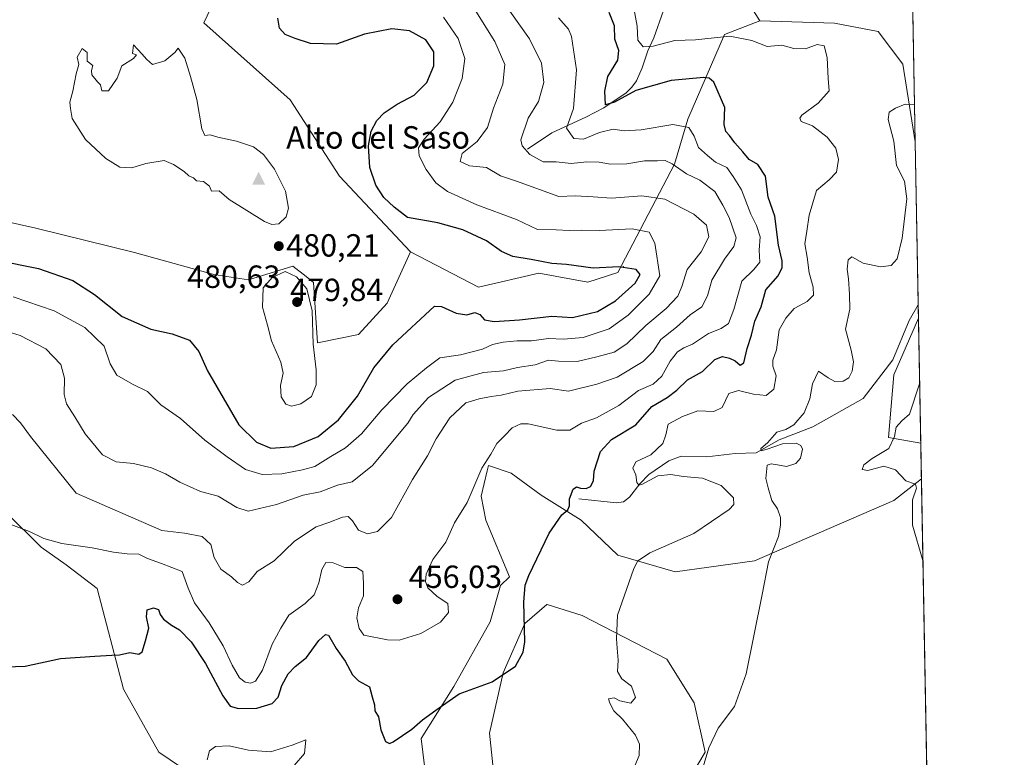
# Model space of a CAD drawing. Units: metres. Extents: x 625293 to 628794, y 4685601 to 4687977.
# Drawn here: x 628460 to 628768, y 4686987 to 4687217 of the extents above; entities that cross this region are included whole.
import ezdxf

# ---------------------------------------------------------------- set-up
doc = ezdxf.new("R2010")
doc.units = ezdxf.units.M
doc.header["$MEASUREMENT"] = 0
for name, color, linetype, lineweight in [('Arbolado forestal CxS', 92, 'Continuous', 0), ('Centroide de Edificación ligera', 7, 'Continuous', 0), ('Cima', 7, 'Continuous', 0), ('Comarca CxS', 21, 'Continuous', 0), ('Comunidad Autónoma CxS', 142, 'Continuous', 0), ('Corriente natural lineal', 142, 'Continuous', 13), ('Cota de cima', 7, 'Continuous', 0), ('Cultivos herbáceos CxS', 92, 'Continuous', 0), ('Curva de nivel maestra', 30, 'Continuous', 30), ('Curva de nivel normal', 30, 'Continuous', 0), ('Matorral CxS', 135, 'Continuous', 0), ('Municipio CxS', 4, 'Continuous', 0), ('Nombre de cima', 7, 'Continuous', 0), ('Provincia CxS', 1, 'Continuous', 0), ('Punto de cota en terreno', 7, 'Continuous', 0), ('Rótulo de punto de cota en terreno', 7, 'Continuous', 0)]:
    doc.layers.add(name, color=color, linetype=linetype, lineweight=lineweight)
doc.styles.add('Style-Arial', font='txt')

# ---------------------------------------------------------------- blocks, each defined once
blk = doc.blocks.new('*U7')
at = {"layer": 'Cultivos herbáceos CxS', "color": 92, "linetype": 'Continuous', "lineweight": 0}
for points in [[(628523.8762999997, 4687229.064099999, 479.5123000000021), (628517.8246999999, 4687216.2171, 479.7225000000035), (628544.8474000003, 4687192.204100001, 478.0613000000012), (628560.2149, 4687168.2861, 478.309500000003), (628582.4018999999, 4687144.7181, 476.8956000000035), (628575.1539000003, 4687128.668099999, 477.0043000000006), (628566.1895000003, 4687118.803300001, 477.5035999999964), (628553.3837000001, 4687116.240300001, 479.8978999999963), (628552.1297000004, 4687135.106100001, 479.5329999999958), (628549.8037, 4687136.933900001, 479.6040000000066), (628545.7000000002, 4687140.158299999, 479.6668000000063), (628531.7799000005, 4687135.8913, 479.324099999998), (628520.9411000004, 4687137.5953, 479.0151999999944), (628496.1821, 4687144.429500001, 479.0801000000066), (628465.3234999999, 4687152.090700001, 478.6768000000012), (628455.1035000002, 4687154.387700001, 478.6061999999947)], [(628456.0925000003, 4687063.288899999, 455.5817999999999), (628467.0253, 4687052.4199, 454.5019999999931), (628474.7801000001, 4687046.888900001, 453.7822000000015), (628484.4833000004, 4687039.4979, 452.7238999999972), (628492.7046999997, 4687008.033700001, 448.9489000000031), (628503.8035000004, 4686988.387900001, 446.3120999999956), (628514.4433000004, 4686981.1469, 445.3614999999991)], [(628668.2768999999, 4686977.826099999, 441.4223000000056), (628674.5551000005, 4686988.3871, 440.6812000000064), (628671.1403000001, 4687003.7621, 441.4516000000004), (628662.6023000004, 4687017.429099999, 442.7681000000011), (628636.1365, 4687031.097100001, 447.0804999999964), (628625.1183000002, 4687034.488299999, 449.040399999998), (628625.0695000002, 4687034.5033, 449.0485000000045), (628625.0537, 4687034.508300001, 449.0510999999969), (628618.2078, 4687028.5341, 450.1750999999931), (628611.3772999998, 4687013.158299999, 450.4550000000018), (628607.1084000003, 4686994.3663, 448.3224000000046), (628610.9079, 4686958.6765, 443.8660999999993)], [(628587.4713000003, 4686978.990300001, 447.6869000000006), (628585.7642999999, 4686992.658500001, 449.780899999998), (628596.0094999997, 4687008.887499999, 451.0035999999964), (628607.3505999995, 4687029.088099999, 451.6633000000002), (628610.5237999996, 4687040.4933, 451.4159999999974), (628613.3737000005, 4687043.204299999, 451.1993999999977), (628605.9709000001, 4687060.8113, 453.9109999999928), (628604.5231999997, 4687068.397299999, 454.8092999999935), (628606.4269000003, 4687076.2741, 455.2317000000039), (628606.8391000006, 4687077.9791, 455.3935000000056), (628613.9391000001, 4687075.515100001, 453.7030999999988), (628623.3301999997, 4687068.6821, 451.7785000000004), (628635.8309000004, 4687060.8869, 449.4327000000048), (628647.2357000001, 4687049.888900001, 446.5457000000025), (628665.1646999996, 4687044.763900001, 443.9377999999998), (628689.9234999996, 4687048.1809, 441.1934999999939), (628733.5324999997, 4687067.025699999, 435.7799999999989), (628742.1299000002, 4687073.738, 434.6659999999974), (628746.0834999997, 4686858.549100001, 432.4793999999966)]]:
    blk.add_polyline3d(points, dxfattribs=at)
blk.add_3dface([(628741.2074999996, 4687123.9442, 436.3711999999941), (628741.9249, 4687084.898200001, 434.7431999999972), (628731.8009000003, 4687086.672300001, 436.1827999999951), (628733.4650999998, 4687106.265500001, 436.982799999998)], dxfattribs=at)
blk = doc.blocks.new('5CIMA')
at = {"layer": 'Matorral CxS', "color": 51, "linetype": 'Continuous', "lineweight": 0}
blk.add_solid([(-0.2046930268283468, -0.1364620178855643), (-1.818989403545857e-16, 0.2729240357711289), (0.204693026828347, -0.1364620178855646)], dxfattribs=at)
blk = doc.blocks.new('5PATER')
at = {"layer": 'Punto de cota en terreno', "linetype": 'Continuous', "lineweight": 0}
h = blk.add_hatch(color=51, dxfattribs=at)
edge = h.paths.add_edge_path()
edge.add_ellipse((0, 0), major_axis=(-0.1095731443231308, -0.1110710700762829), ratio=0.9994222409660322, start_angle=0, end_angle=360)

msp = doc.modelspace()

# ---------------------------------------------------------------- linework, layer by layer
at = {"layer": 'Arbolado forestal CxS', "color": 92, "linetype": 'Continuous', "lineweight": 0}
for points in [[(628683.1142999995, 4687230.519300001, 436.974000000002), (628691.6523000002, 4687216.8521, 442.4229999999953), (628680.5532999998, 4687212.581300001, 444.1778000000049), (628669.1079000002, 4687186.160499999, 453.4646000000066), (628664.9908999996, 4687172.090500001, 459.2421000000032), (628647.2555000001, 4687138.265699999, 474.860799999995), (628637.8995000003, 4687135.243899999, 475.4836000000069), (628622.5846999995, 4687138.0549, 475.3365999999951), (628603.6947, 4687133.6009, 476.1664000000019), (628582.4018999999, 4687144.7181, 476.8956000000035), (628560.2149, 4687168.2861, 478.309500000003), (628544.8474000003, 4687192.204100001, 478.0613000000012), (628517.8246999999, 4687216.2171, 479.7225000000035), (628523.8762999997, 4687229.064099999, 479.5123000000021)], [(628683.1142999995, 4687230.519300001, 436.974000000002), (628691.6523000002, 4687216.8521, 442.4229999999953)], [(628523.8762999997, 4687229.064099999, 479.5123000000021), (628517.8246999999, 4687216.2171, 479.7225000000035), (628544.8474000003, 4687192.204100001, 478.0613000000012), (628560.2149, 4687168.2861, 478.309500000003), (628582.4018999999, 4687144.7181, 476.8956000000035)], [(628582.4018999999, 4687144.7181, 476.8956000000035), (628603.6947, 4687133.6009, 476.1664000000019), (628622.5846999995, 4687138.0549, 475.3365999999951), (628637.8995000003, 4687135.243899999, 475.4836000000069), (628647.2555000001, 4687138.265699999, 474.860799999995), (628664.9908999996, 4687172.090500001, 459.2421000000032), (628669.1079000002, 4687186.160499999, 453.4646000000066), (628680.5532999998, 4687212.581300001, 444.1778000000049), (628691.6523000002, 4687216.8521, 442.4229999999953)]]:
    msp.add_polyline3d(points, dxfattribs=at)
at = {"layer": 'Centroide de Edificación ligera', "color": 7, "linetype": 'Continuous', "lineweight": 0}
msp.add_point((628649, 4687140, 476.0234999999957), dxfattribs=at)
at = {"layer": 'Comarca CxS', "color": 21, "linetype": 'Continuous', "lineweight": 0, "flags": 128}
msp.add_lwpolyline([(626983.0270223353, 4687945.14908833), (628491.5700009589, 4687972.469983118), (628725.5400009587, 4687976.709983118), (628751.6306000003, 4686556.623900001)], dxfattribs=at)
at = {"layer": 'Comunidad Autónoma CxS', "color": 142, "linetype": 'Continuous', "lineweight": 0, "flags": 128}
msp.add_lwpolyline([(626983.0270223353, 4687945.14908833), (628491.5700009589, 4687972.469983118), (628725.5400009587, 4687976.709983118), (628751.6306000003, 4686556.623900001), (628751.6558999994, 4686555.249500002), (628758.805700959, 4686166.091283133), (628759.2655000007, 4686141.062799999), (628766.3557000004, 4685755.152299999), (628766.3558070611, 4685755.14845675), (628768.0400009584, 4685663.479983141), (628540.9931664224, 4685659.369710817), (628474.0909000008, 4685658.1591), (628062.9711840273, 4685650.717367414), (627571.9355000004, 4685641.829000001), (627529.6478000013, 4685641.063600001), (627036.7219000006, 4685632.141000002)], dxfattribs=at)
at = {"layer": 'Corriente natural lineal', "color": 142, "linetype": 'Continuous', "lineweight": 13}
for points in [[(628619.0301000001, 4687176.790100001, 460.0510999999969), (628626.5701000001, 4687181.8101, 457.1918000000006), (628637.2701000003, 4687186.790100001, 453.4021999999969), (628642.8201000001, 4687189.630100001, 450.9100000000035), (628649.8201000001, 4687194.340100001, 449.2014000000054), (628651.6700999998, 4687196.130100001, 448.4964999999939), (628653.0601000005, 4687198.050100001, 447.8579000000027), (628654.9001000002, 4687202.1801, 447.2780999999959), (628656.6001000004, 4687207.5101, 445.0117000000028), (628658.5000999998, 4687211.4901, 443.5084000000061), (628661.5290999999, 4687220.059599999, 440.1986999999936)], [(628635.0701000001, 4687067.5601, 450.0152999999991), (628646.8601000002, 4687066.220100001, 447.4348000000027), (628649.0601000005, 4687066.600099999, 447.0298000000039), (628650.8901000004, 4687068.0001, 446.5825999999943), (628654.1501000002, 4687072.2401, 445.8061000000016), (628656.9301000005, 4687075.0801, 445.1895999999979), (628663.2001, 4687079.4101, 444.0111000000034), (628667.0500999996, 4687080.870100001, 443.4097000000039), (628675.0900999998, 4687080.690099999, 442.5718999999954), (628683.9600999998, 4687081.710100001, 441.5243000000046), (628690.4539999999, 4687081.9191, 440.627999999997), (628697.6507000001, 4687085.9408, 440.545100000003), (628708.1694, 4687089.968599999, 439.3534000000073), (628723.8974000001, 4687098.852499999, 438.1468000000023), (628733.2106999997, 4687110.917500001, 437.1435000000056), (628738.2907999996, 4687123.1942, 436.8478000000032), (628741.1305000001, 4687128.132900001, 436.5837999999931)]]:
    msp.add_polyline3d(points, dxfattribs=at)
at = {"layer": 'Cultivos herbáceos CxS', "color": 92, "linetype": 'Continuous', "lineweight": 0, "extrusion": (0.0007651367329554432, -0.04164417180808579, 0.9991322122322945), "elevation": -194274.3293023426, "flags": 128}
msp.add_lwpolyline([(714738.0485524789, 4670744.434404555), (714738.0485524789, 4670705.347895849)], dxfattribs=at)
at = {"layer": 'Cultivos herbáceos CxS', "color": 92, "linetype": 'Continuous', "lineweight": 0, "extrusion": (0.0001866132072935748, -0.01015735191723064, 0.9999483953572507), "elevation": -47056.28226423809, "flags": 128}
msp.add_lwpolyline([(628742.0378324578, 4686837.551746036), (628745.9917404582, 4686622.351744466)], dxfattribs=at)
at = {"layer": 'Cultivos herbáceos CxS', "color": 92, "linetype": 'Continuous', "lineweight": 0}
for points in [[(628523.8762999997, 4687229.064099999, 479.5123000000021), (628517.8246999999, 4687216.2171, 479.7225000000035), (628544.8474000003, 4687192.204100001, 478.0613000000012), (628560.2149, 4687168.2861, 478.309500000003), (628582.4018999999, 4687144.7181, 476.8956000000035)], [(628582.4018999999, 4687144.7181, 476.8956000000035), (628575.1539000003, 4687128.668099999, 477.0043000000006), (628566.1895000003, 4687118.803300001, 477.5035999999964), (628553.3837000001, 4687116.240300001, 479.8978999999963), (628552.1297000004, 4687135.106100001, 479.5329999999958), (628549.8037, 4687136.933900001, 479.6040000000066), (628545.7000000002, 4687140.158299999, 479.6668000000063), (628531.7799000005, 4687135.8913, 479.324099999998), (628520.9411000004, 4687137.5953, 479.0151999999944), (628496.1821, 4687144.429500001, 479.0801000000066), (628465.3234999999, 4687152.090700001, 478.6768000000012), (628455.1035000002, 4687154.387700001, 478.6061999999947)], [(628741.2074999996, 4687123.9442, 436.3711999999941), (628733.4650999998, 4687106.265500001, 436.982799999998), (628731.8009000003, 4687086.672300001, 436.1827999999951), (628741.9249, 4687084.898200001, 434.7431999999972)], [(628587.4713000003, 4686978.990300001, 447.6869000000006), (628585.7642999999, 4686992.658500001, 449.780899999998), (628596.0094999997, 4687008.887499999, 451.0035999999964), (628607.3505999995, 4687029.088099999, 451.6633000000002), (628610.5237999996, 4687040.4933, 451.4159999999974), (628613.3737000005, 4687043.204299999, 451.1993999999977), (628605.9709000001, 4687060.8113, 453.9109999999928), (628604.5231999997, 4687068.397299999, 454.8092999999935), (628606.4269000003, 4687076.2741, 455.2317000000039), (628606.8391000006, 4687077.9791, 455.3935000000056), (628613.9391000001, 4687075.515100001, 453.7030999999988), (628623.3301999997, 4687068.6821, 451.7785000000004), (628635.8309000004, 4687060.8869, 449.4327000000048), (628647.2357000001, 4687049.888900001, 446.5457000000025), (628665.1646999996, 4687044.763900001, 443.9377999999998), (628689.9234999996, 4687048.1809, 441.1934999999939), (628733.5324999997, 4687067.025699999, 435.7799999999989), (628742.1299000002, 4687073.738, 434.6659999999974)], [(628456.0925000003, 4687063.288899999, 455.5817999999999), (628467.0253, 4687052.4199, 454.5019999999931), (628474.7801000001, 4687046.888900001, 453.7822000000015), (628484.4833000004, 4687039.4979, 452.7238999999972), (628492.7046999997, 4687008.033700001, 448.9489000000031), (628503.8035000004, 4686988.387900001, 446.3120999999956), (628514.4433000004, 4686981.1469, 445.3614999999991)], [(628668.2768999999, 4686977.826099999, 441.4223000000056), (628674.5551000005, 4686988.3871, 440.6812000000064), (628671.1403000001, 4687003.7621, 441.4516000000004), (628662.6023000004, 4687017.429099999, 442.7681000000011), (628636.1365, 4687031.097100001, 447.0804999999964), (628625.1183000002, 4687034.488299999, 449.040399999998), (628625.0695000002, 4687034.5033, 449.0485000000045), (628625.0537, 4687034.508300001, 449.0510999999969), (628618.2078, 4687028.5341, 450.1750999999931), (628611.3772999998, 4687013.158299999, 450.4550000000018), (628607.1084000003, 4686994.3663, 448.3224000000046), (628610.9079, 4686958.6765, 443.8660999999993)]]:
    msp.add_polyline3d(points, dxfattribs=at)
at = {"layer": 'Curva de nivel maestra', "color": 30, "linetype": 'Continuous', "lineweight": 30, "flags": 128}
for points, elevation in [([(628452.8099999997, 4687014.920100001), (628462.0099999999, 4687015.2601), (628473.0899999999, 4687017.670100001), (628483.7800000003, 4687018.370100001), (628489.0999999996, 4687018.690099999), (628491.5300000003, 4687018.790100001), (628494.7000000002, 4687019.550100001), (628497.4900000002, 4687019.0101), (628498.5999999996, 4687019.7601), (628499.5999999996, 4687023.170100001), (628500.6699999999, 4687027.120100001), (628499.8799999999, 4687030.620100001), (628500.0999999996, 4687032.850099999), (628502.1399999997, 4687033.460100001), (628503.6699999999, 4687033.0001), (628504.1799999997, 4687031.360099999), (628505.25, 4687029.920100001), (628507.7400000002, 4687028.090100001), (628510.25, 4687026.620100001), (628513.8700000001, 4687022.8201), (628518.3600000005, 4687016.050100001), (628523.7599999999, 4687005.960100001), (628526.04, 4687002.7401), (628528.7000000002, 4687002.020099999), (628534.3799999999, 4687002.170100001), (628539.2400000002, 4687003.5701), (628541.0800000001, 4687005.5801), (628542.2000000002, 4687009.190099999), (628544.2300000006, 4687012.840100001), (628546.3600000005, 4687015.1601), (628549.9199999999, 4687017.940099999), (628553.75, 4687023.300100001), (628555.8899999997, 4687025.100099999), (628556.7999999998, 4687024.880100001), (628559.1900000004, 4687020.7401), (628562.04, 4687016.780099999), (628564.2699999996, 4687012.4901), (628566.1900000004, 4687010.6801), (628569.6399999997, 4687008.8201), (628570.4400000004, 4687005.670100001), (628571.1600000003, 4687003.210100001), (628571.3099999997, 4687001.300100001), (628572.4500000002, 4686999.380100001), (628573.2199999997, 4686995.3101), (628574.6200000001, 4686991.7401), (628575.8399999999, 4686991.0801), (628577.04, 4686991.5801), (628582.9000000004, 4686995.5801), (628586.2300000006, 4686998.460100001), (628590.4000000004, 4687001.5001), (628597.6799999997, 4687006.5801), (628607.9299999997, 4687010.340100001), (628615.2800000003, 4687015.300100001), (628617.7000000002, 4687019.670100001), (628618.1900000004, 4687022.840100001), (628617.9000000004, 4687035.200099999), (628618.3300000001, 4687040.5601), (628619.4299999997, 4687043.620100001), (628625.7800000003, 4687056.840100001), (628629.7000000002, 4687062.530099999), (628631.6399999997, 4687064.090100001), (628632.1600000003, 4687065.3201), (628632.1500000004, 4687067.5001), (628633.2599999999, 4687070.5601), (628634.29, 4687071.3201), (628635.5899999999, 4687070.870100001), (628637.2999999998, 4687070.780099999), (628638.6600000003, 4687071.420100001), (628639.5899999999, 4687073.170100001), (628639.8200000003, 4687076.1601), (628641.79, 4687082.2601), (628645.2199999997, 4687086.0601), (628652.8399999999, 4687090.670100001), (628657.9199999999, 4687096.350099999), (628662.6600000003, 4687099.1601), (628665.7000000002, 4687101.4901), (628669.0099999999, 4687104.7401), (628673.6799999997, 4687107.2501), (628677.5599999997, 4687111.020099999), (628679.9500000002, 4687112.0001), (628682.1200000001, 4687111.5101), (628683.9000000004, 4687110.630100001), (628685.5, 4687109.2501), (628686.6600000003, 4687110.040100001), (628687.6500000004, 4687114.440099999), (628689.04, 4687118.6801), (628690.0899999999, 4687123.0601), (628692.0800000001, 4687127.4901), (628693.4600000001, 4687132.7601), (628697.3799999999, 4687137.130100001), (628698.5599999997, 4687139.780099999), (628698.5700000003, 4687141.890100001), (628697.4600000001, 4687146.720100001), (628696.2999999998, 4687155.800100001), (628694.2400000002, 4687161.7601), (628693.4100000003, 4687168.340100001), (628691, 4687171.9301), (628688.2599999999, 4687173.520099999), (628686.3399999999, 4687175.9301), (628683.7699999996, 4687178.700099999), (628682.1200000001, 4687181.050100001), (628680.9600000001, 4687182.220100001), (628680.5300000003, 4687184.460100001), (628680.7000000002, 4687189.790100001), (628677.2400000002, 4687197.690099999), (628675.7800000003, 4687198.9301), (628674.0999999996, 4687199.090100001), (628663.8899999997, 4687198.2501), (628652.8300000001, 4687195.030099999), (628646.2100000001, 4687191.470100001), (628643.3499999996, 4687190.5701), (628643.2100000001, 4687194.870100001), (628644.0800000001, 4687199.450099999), (628647.2300000006, 4687204.600099999), (628647.5999999996, 4687207.530099999), (628646.3099999997, 4687211.110099999), (628646.1799999997, 4687215.270099999), (628644.54, 4687219.4901)], 450), ([(628589.9000000004, 4687127.700099999), (628592.1500000004, 4687127.590100001), (628596.7300000006, 4687125.540100001), (628600.0499999998, 4687124.950099999), (628602.54, 4687125.7301), (628604.1399999997, 4687125.140100001), (628605.5499999998, 4687123.470100001), (628608.5499999998, 4687122.890100001), (628616.5, 4687123.450099999), (628626.5999999996, 4687124.550100001), (628633.0499999998, 4687124.1501), (628640.9299999997, 4687126.0701), (628646.5599999997, 4687129.390100001), (628652.6399999997, 4687134.920100001), (628654.2199999997, 4687137.600099999), (628653, 4687139.110099999), (628647.54, 4687139.960100001), (628639.5, 4687139.610099999), (628631.2199999997, 4687140.720100001), (628626.5800000001, 4687141.040100001), (628620.1299999999, 4687142.2501), (628614.3799999999, 4687143.190099999), (628610.8700000001, 4687144.800100001), (628606.1500000004, 4687148.0701), (628598.79, 4687151.5001), (628591, 4687153.710100001), (628581.5099999999, 4687155.370100001), (628577.3399999999, 4687158.600099999), (628574.1399999997, 4687161.6601), (628571.6600000003, 4687165.460100001), (628569.75, 4687171.040100001), (628569.3200000003, 4687177.780099999), (628570.1100000005, 4687182.3301), (628571.9000000004, 4687185.690099999), (628574.2300000006, 4687188.0601), (628578.2300000006, 4687190.7601), (628583.54, 4687193.620100001), (628587.5, 4687197.530099999), (628589.7800000003, 4687202.8201), (628589.7100000001, 4687207.140100001), (628587.2199999997, 4687210.940099999), (628582.1399999997, 4687213.700099999), (628576.5800000001, 4687214.3201), (628568.0800000001, 4687212.6601), (628559.3300000001, 4687209.5701), (628551.1799999997, 4687209.7501), (628546.4199999999, 4687211.3301), (628543.2800000003, 4687212.520099999), (628541.4800000006, 4687214.5801), (628540.9800000006, 4687217.6501)], 475), ([(628453.1799999997, 4687142.090100001), (628466.1799999997, 4687139.5001), (628476.8600000005, 4687135.770099999), (628483.7000000002, 4687131.360099999), (628492.3600000005, 4687124.4301), (628501.3200000003, 4687120.540100001), (628507.9699999997, 4687119.0801), (628513.3499999996, 4687117.100099999), (628516.2599999999, 4687113.550100001), (628518.9500000002, 4687107.530099999), (628528.8099999997, 4687090.6801), (628534.2999999998, 4687085.200099999), (628538.7800000003, 4687083.340100001), (628545.9800000006, 4687083.8201), (628553.5999999996, 4687086.9801), (628559.9400000004, 4687092.1801), (628565.9000000004, 4687099.600099999), (628571.0199999996, 4687108.4901), (628576.9600000001, 4687115.640100001), (628589.9000000004, 4687127.700099999)], 475)]:
    msp.add_lwpolyline(points, dxfattribs=dict(at, elevation=elevation))
at = {"layer": 'Curva de nivel normal', "color": 30, "linetype": 'Continuous', "lineweight": 0, "flags": 128}
for points, elevation in [([(628458.0599999997, 4687093.8201), (628460.5800000001, 4687091.210100001), (628463.7000000002, 4687086.940099999), (628477.9199999999, 4687069.270099999), (628504.7000000002, 4687057.600099999), (628511.8099999997, 4687056.7501), (628517.3099999997, 4687055.770099999), (628520, 4687053.2401), (628521.1200000001, 4687049.2401), (628523.1600000003, 4687045.5001), (628526.5099999999, 4687043.170100001), (628528.3899999997, 4687041.340100001), (628529.9800000006, 4687040.5001), (628531.9100000003, 4687041.550100001), (628534.5599999997, 4687044.800100001), (628539.8600000005, 4687048.110099999), (628546.2300000006, 4687054.3201), (628553, 4687058.7601), (628556.9299999997, 4687060.100099999), (628561.1500000004, 4687061.8101), (628562.9400000004, 4687062.0001), (628564.3200000003, 4687060.6801), (628566.2100000001, 4687057.7501), (628568.9699999997, 4687056.5601), (628572.0800000001, 4687057.3201), (628576.5199999996, 4687061.6501), (628583.1200000001, 4687073.540100001), (628587.75, 4687080.920100001), (628590.4199999999, 4687086.220100001), (628594.7599999999, 4687092.790100001), (628599.7000000002, 4687097.540100001), (628603.9000000004, 4687098.7601), (628607.6200000001, 4687099.5101), (628610.7800000003, 4687099.860099999), (628615.9500000002, 4687101.140100001), (628626.0599999997, 4687101.9901), (628631.8700000001, 4687101.1601), (628640.7199999997, 4687103.340100001), (628647.0300000003, 4687105.5001), (628655.2000000002, 4687110.380100001), (628658.3399999999, 4687113.540100001), (628660.6399999997, 4687117.340100001), (628665.5599999997, 4687121.1601), (628669.8899999997, 4687124.9801), (628673.5, 4687127.540100001), (628675.3099999997, 4687130.940099999), (628676.6600000003, 4687135.8201), (628680.54, 4687142.390100001), (628683.4800000006, 4687146.360099999), (628684.1799999997, 4687149.040100001), (628682.0700000003, 4687155.4301), (628680.0199999996, 4687159.290100001), (628677.5800000001, 4687163.5101), (628672.8499999996, 4687167.110099999), (628668.7400000002, 4687169.0001), (628664.2800000003, 4687172.200099999), (628662.04, 4687173.2601), (628659.6100000005, 4687173.110099999), (628655.5599999997, 4687173.130100001), (628650.0099999999, 4687172.200099999), (628644.9699999997, 4687172.040100001), (628641.4500000002, 4687172.710100001), (628637.5099999999, 4687172.770099999), (628632.6299999999, 4687172.220100001), (628628.0199999996, 4687172.790100001), (628623.8600000005, 4687172.840100001), (628619.7000000002, 4687175.130100001), (628617.3899999997, 4687177.8101), (628616.9500000002, 4687179.640100001), (628619.2400000002, 4687186.450099999), (628622.4199999999, 4687191.590100001), (628624.1500000004, 4687197.600099999), (628623.4100000003, 4687203.6601), (628619.6200000001, 4687211.2401), (628610.6600000003, 4687223.9001)], 460), ([(628453.5899999999, 4687120.6601), (628460.4800000006, 4687118.520099999), (628468.4500000002, 4687114.340100001), (628473.1399999997, 4687109.4801), (628474.3200000003, 4687105.2501), (628474.1699999999, 4687100.0801), (628474.9299999997, 4687097.200099999), (628477.54, 4687093.130100001), (628480.7100000001, 4687087.840100001), (628486.2000000002, 4687081.290100001), (628490.4000000004, 4687079.110099999), (628495.8899999997, 4687078.5701), (628501.5, 4687077.170100001), (628505.8499999996, 4687075.380100001), (628510.2999999998, 4687072.720100001), (628516.8200000003, 4687069.800100001), (628522.2999999998, 4687068.360099999), (628528.1900000004, 4687064.840100001), (628531.7300000006, 4687063.700099999), (628540.5800000001, 4687065.700099999), (628548.9100000003, 4687068.6601), (628554.2400000002, 4687069.710100001), (628559.5800000001, 4687071.7501), (628564.2400000002, 4687072.8201), (628570.54, 4687077.970100001), (628581.6600000003, 4687091.1601), (628583.2800000003, 4687093.8301), (628588.0199999996, 4687099.1601), (628596.4000000004, 4687104.540100001), (628605.2999999998, 4687106.9901), (628611.4900000002, 4687107.460100001), (628615.9000000004, 4687108.5001), (628621.4500000002, 4687109.4101), (628625.5599999997, 4687110.860099999), (628628.6900000004, 4687110.5701), (628634.5499999998, 4687110.380100001), (628640.7100000001, 4687111.880100001), (628646.0499999998, 4687113.3101), (628650.0800000001, 4687115.960100001), (628656, 4687121.670100001), (628662.3600000005, 4687126.960100001), (628666.0199999996, 4687130.8301), (628667.29, 4687133.850099999), (628668.8799999999, 4687139.190099999), (628673.3200000003, 4687144.690099999), (628675.7199999997, 4687149.390100001), (628674.9100000003, 4687153.0101), (628671.0499999998, 4687156.440099999), (628661.9400000004, 4687161.0801), (628654.7000000002, 4687162.1501), (628645.2199999997, 4687161.4301), (628639.5599999997, 4687161.9101), (628633.9600000001, 4687162.200099999), (628628.8399999999, 4687161.970100001), (628615.54, 4687166.790100001), (628610.5300000003, 4687168.440099999), (628606.1600000003, 4687171.0001), (628600.8799999999, 4687171.5101), (628597.9500000002, 4687172.850099999), (628598.5899999999, 4687175.4101), (628603.2599999999, 4687179.1501), (628606.5099999999, 4687183.4801), (628608.3899999997, 4687189.540100001), (628611.3300000001, 4687197.040100001), (628611.9199999999, 4687203.210100001), (628608.7699999996, 4687210.380100001), (628602.3600000005, 4687220.640100001)], 465), ([(628651.9900000002, 4686982.9001), (628653.8899999997, 4686987.380100001), (628654.0499999998, 4686990.840100001), (628652.7400000002, 4686993.6601), (628648.6799999997, 4686998.640100001), (628645.9900000002, 4687001.270099999), (628644.7300000006, 4687003.720100001), (628644.2800000003, 4687005.0601), (628646.0599999997, 4687005.380100001), (628647.8200000003, 4687004.4301), (628651.2599999999, 4687003.670100001), (628652.7199999997, 4687005.5101), (628651.54, 4687008.950099999), (628648.5300000003, 4687011.3101), (628647.1799999997, 4687013.530099999), (628647.3499999996, 4687017.170100001), (628647.0300000003, 4687020.840100001), (628646.8300000001, 4687023.790100001), (628647.1399999997, 4687031.210100001), (628652.1500000004, 4687045.4301), (628653.4299999997, 4687048.050100001), (628657.2000000002, 4687050.6501), (628671.04, 4687056.640100001), (628682.0700000003, 4687064.1801), (628683.4800000006, 4687065.720100001), (628683.4100000003, 4687067.840100001), (628679.5899999999, 4687071.670100001), (628673.7599999999, 4687073.940099999), (628667.6799999997, 4687074.5001), (628663.8099999997, 4687075.170100001), (628659.7599999999, 4687074.720100001), (628654.7100000001, 4687071.9801), (628653.7999999998, 4687071.7501), (628653.1699999999, 4687072.5801), (628652.8399999999, 4687075.020099999), (628651.9800000006, 4687077.1501), (628652.8399999999, 4687079.090100001), (628657.5599999997, 4687081.3101), (628661.3399999999, 4687084.780099999), (628662.2599999999, 4687087.5101), (628662.9500000002, 4687090.890100001), (628667.4400000004, 4687093.2401), (628672.2000000002, 4687094.9801), (628677.2000000002, 4687094.800100001), (628679.8200000003, 4687096.090100001), (628681.9600000001, 4687100.390100001), (628684.9299999997, 4687101.370100001), (628689.6500000004, 4687100.170100001), (628693.6200000001, 4687099.840100001), (628696, 4687101.7501), (628696.6900000004, 4687105.970100001), (628695.7400000002, 4687108.960100001), (628695.7199999997, 4687110.860099999), (628696.8600000005, 4687114.0801), (628697.7199999997, 4687120.280099999), (628699.7999999998, 4687123.960100001), (628702.4100000003, 4687126.940099999), (628706.4500000002, 4687129.1601), (628708.4000000004, 4687131.1601), (628708.3399999999, 4687133.640100001), (628707.0800000001, 4687138.100099999), (628706.4500000002, 4687142.9801), (628705.6699999999, 4687147.1501), (628706.3600000005, 4687151.1501), (628707.0499999998, 4687156.1501), (628709.3200000003, 4687163.8201), (628713.2800000003, 4687167.1501), (628715.6200000001, 4687169.5801), (628716.25, 4687173.520099999), (628715.4100000003, 4687177.0101), (628712.6500000004, 4687180.5101), (628708.0899999999, 4687184.050100001), (628704.5599999997, 4687185.4101), (628704.0999999996, 4687186.470100001), (628704.7800000003, 4687187.3201), (628709.8200000003, 4687191.100099999), (628713.3099999997, 4687194.940099999), (628712.9400000004, 4687198.8201), (628712.6900000004, 4687205.350099999), (628711.7199999997, 4687209.0001), (628709.5499999998, 4687209.420100001), (628705.9500000002, 4687208.050100001), (628702.2800000003, 4687208.170100001), (628698.4699999997, 4687209.280099999), (628693.8899999997, 4687208.8201), (628689.1399999997, 4687210.700099999), (628682.2800000003, 4687212.0801), (628671.5, 4687210.940099999), (628665.1100000005, 4687210.700099999), (628658.3200000003, 4687208.950099999), (628655.1500000004, 4687208.7401), (628653.54, 4687210.800100001), (628653.3300000001, 4687215.1501), (628652.2699999996, 4687220.7601)], 445), ([(628455.8799999999, 4687060.130100001), (628463.3600000005, 4687057.280099999), (628467.8799999999, 4687055.130100001), (628473.4500000002, 4687053.5601), (628482.9699999997, 4687052.2601), (628489.5800000001, 4687050.850099999), (628493.9100000003, 4687050.3301), (628497.5800000001, 4687050.2301), (628500.2400000002, 4687048.840100001), (628504.6600000003, 4687047.270099999), (628511.0599999997, 4687044.860099999), (628512.9400000004, 4687039.6501), (628514.9000000004, 4687035.020099999), (628519.4800000006, 4687028.7401), (628523.8499999996, 4687021.6501), (628526.6600000003, 4687015.550100001), (628528.9699999997, 4687011.6501), (628530.8200000003, 4687010.220100001), (628532.5199999996, 4687009.950099999), (628534.0199999996, 4687010.540100001), (628536.1600000003, 4687014.020099999), (628539.25, 4687022.090100001), (628541.8799999999, 4687027.170100001), (628544.4299999997, 4687031.170100001), (628549.5, 4687034.840100001), (628552.3399999999, 4687037.5001), (628553.8099999997, 4687041.280099999), (628554.6799999997, 4687045.4101), (628556.0199999996, 4687047.630100001), (628558.2400000002, 4687047.4801), (628561.9000000004, 4687046.120100001), (628565.5800000001, 4687046.050100001), (628567.5700000003, 4687044.770099999), (628567.7300000006, 4687041.190099999), (628567.7699999996, 4687037.170100001), (628566.2300000006, 4687033.450099999), (628565.6900000004, 4687030.300100001), (628566.3899999997, 4687026.970100001), (628567.9000000004, 4687024.9301), (628575.2300000006, 4687023.4301), (628578.9000000004, 4687023.390100001), (628585.7000000002, 4687025.460100001), (628591.8700000001, 4687028.960100001), (628594.3200000003, 4687031.9801), (628594.1399999997, 4687034.8201), (628590.7800000003, 4687036.960100001), (628587.8600000005, 4687039.7401), (628587.1200000001, 4687041.700099999), (628587.29, 4687043.970100001), (628589.4600000001, 4687048.5601), (628593.4699999997, 4687053.960100001), (628596.2300000006, 4687060.0701), (628600.1100000005, 4687066.360099999), (628604.7100000001, 4687077.0701), (628607.5199999996, 4687081.4901), (628609.4600000001, 4687084.8201), (628611.7999999998, 4687087.2301), (628614.2300000006, 4687089.6501), (628616.9699999997, 4687090.920100001), (628619.2300000006, 4687090.9901), (628628.2300000006, 4687088.940099999), (628632.2300000006, 4687088.960100001), (628635.8899999997, 4687091.120100001), (628640.5599999997, 4687092.840100001), (628647.5599999997, 4687096.670100001), (628653.7100000001, 4687101.3301), (628658.3300000001, 4687103.3201), (628660.9800000006, 4687105.8301), (628663.6299999999, 4687110.5701), (628665.8700000001, 4687113.4001), (628667.8899999997, 4687114.6501), (628670.5599999997, 4687115.840100001), (628675.5599999997, 4687119.170100001), (628679.5599999997, 4687120.7501), (628681.79, 4687122.270099999), (628683.4699999997, 4687126.620100001), (628686.04, 4687135.4901), (628689.7199999997, 4687139.1601), (628691.6500000004, 4687141.4901), (628691.4299999997, 4687145.210100001), (628691.7400000002, 4687149.350099999), (628690.6299999999, 4687152.870100001), (628688.7800000003, 4687156.4801), (628685.8499999996, 4687164.0001), (628683.2599999999, 4687168.2301), (628681.2999999998, 4687171.0101), (628677.7599999999, 4687172.720100001), (628675.2800000003, 4687174.8201), (628672.4100000003, 4687177.220100001), (628671.1500000004, 4687180.840100001), (628669.4600000001, 4687183.5001), (628664.4199999999, 4687184.5001), (628654.5599999997, 4687182.840100001), (628649.2199999997, 4687182.5101), (628645.7599999999, 4687183.0001), (628641.5599999997, 4687181.9801), (628636.5599999997, 4687179.8301), (628633.54, 4687180.120100001), (628631.1699999999, 4687183.300100001), (628633.3499999996, 4687189.4901), (628634.2800000003, 4687201.5101), (628632.7199999997, 4687211.970100001), (628631.8399999999, 4687214.190099999), (628628.7400000002, 4687217.8201)], 455), ([(628592.7400000002, 4687217.9901), (628597.3899999997, 4687211.3101), (628599.3799999999, 4687205.120100001), (628598.5599999997, 4687198.780099999), (628595.6799999997, 4687191.420100001), (628591.7400000002, 4687185.3301), (628586.75, 4687179.9101), (628584.9000000004, 4687177.1601), (628585.1600000003, 4687174.690099999), (628587.3200000003, 4687170.4301), (628590.3600000005, 4687166.270099999), (628593.9600000001, 4687163.540100001), (628603.1600000003, 4687159.4101), (628615.5700000003, 4687154.8201), (628622.0999999996, 4687151.690099999), (628627.9900000002, 4687151.5701), (628632.0099999999, 4687151.340100001), (628635.8899999997, 4687151.4001), (628641.4400000004, 4687151.290100001), (628651.6799999997, 4687151.9101), (628656.9900000002, 4687150.790100001), (628658.7699999996, 4687147.4301), (628660.3399999999, 4687137.1601), (628657.0700000003, 4687131.4101), (628650.4600000001, 4687124.860099999), (628644.5, 4687120.6601), (628636.4600000001, 4687117.9301), (628630.2300000006, 4687117.380100001), (628625.5700000003, 4687117.600099999), (628620.2300000006, 4687116.850099999), (628615.7800000003, 4687116.840100001), (628611.4400000004, 4687116.460100001), (628608.1200000001, 4687115.7301), (628604.9000000004, 4687114.3201), (628598.0700000003, 4687112.550100001), (628591.5899999999, 4687111.5701), (628587.4000000004, 4687108.420100001), (628581.4199999999, 4687103.440099999), (628573.5, 4687095.340100001), (628567.1699999999, 4687087.8101), (628562.0899999999, 4687083.4301), (628557.5800000001, 4687080.770099999), (628552.5300000003, 4687077.600099999), (628548.7199999997, 4687076.5701), (628542.2000000002, 4687075.3101), (628536.0800000001, 4687075.120100001), (628530.8600000005, 4687076.7301), (628525.1600000003, 4687080.6801), (628518.1799999997, 4687085.8101), (628510.5800000001, 4687092.6501), (628504.4100000003, 4687096.9101), (628500.2800000003, 4687101.100099999), (628495.5800000001, 4687103.3201), (628490.6399999997, 4687106.130100001), (628488.5499999998, 4687109.6601), (628486.7199999997, 4687115.1601), (628480.6399999997, 4687121.020099999), (628471.1200000001, 4687126.2601), (628458.2199999997, 4687130.6501)], 470), ([(628495.8600000005, 4687209.3301), (628495.5800000001, 4687206.640100001), (628496.7599999999, 4687206.220100001), (628495.8399999999, 4687205.020099999), (628492.25, 4687202.8201), (628490.7100000001, 4687198.950099999), (628488.0599999997, 4687194.940099999), (628485.9500000002, 4687194.9801), (628485.5999999996, 4687196.8201), (628484.5899999999, 4687197.8201), (628482.8499999996, 4687199.9801), (628482.7599999999, 4687201.280099999), (628483.1299999999, 4687202.9301), (628481.3700000001, 4687204.2601), (628481.3600000005, 4687206.9301), (628479.8600000005, 4687208.1501), (628478.25, 4687205.4801), (628478.75, 4687203.1501), (628477.9900000002, 4687200.3301), (628476.9299999997, 4687194.880100001), (628475.9699999997, 4687191.420100001), (628476.2000000002, 4687189.4801), (628476.7400000002, 4687186.300100001), (628480.8600000005, 4687179.7601), (628487.2599999999, 4687173.8301), (628491.5999999996, 4687171.170100001), (628495.3600000005, 4687170.9301), (628499.75, 4687172.3201), (628505.4600000001, 4687173.1801), (628508.4000000004, 4687171.920100001), (628511.7000000002, 4687169.7601), (628513.1799999997, 4687168.420100001), (628514.5700000003, 4687167.8101), (628515.5899999999, 4687166.8301), (628517.79, 4687166.700099999), (628519.5800000001, 4687165.1501), (628520.2400000002, 4687163.6501), (628522.6500000004, 4687163.720100001), (628525.7699999996, 4687161.0101), (628536.8200000003, 4687154.1801), (628539.1399999997, 4687153.1801), (628541.2999999998, 4687153.460100001), (628543.5599999997, 4687155.6601), (628544.3399999999, 4687158.340100001), (628543.3499999996, 4687163.590100001), (628539.9699999997, 4687170.540100001), (628536.4800000006, 4687175.100099999), (628533.3600000005, 4687177.450099999), (628528.0099999999, 4687179.300100001), (628522.1799999997, 4687180.5001), (628519.7999999998, 4687181.2601), (628518.1600000003, 4687180.9801), (628517.2199999997, 4687183.090100001), (628515.6600000003, 4687192.2401), (628513.7000000002, 4687199.470100001), (628511.9100000003, 4687205.1501), (628509.7999999998, 4687208.3201), (628508.7999999998, 4687206.9801), (628505.6799999997, 4687204.370100001), (628501.7800000003, 4687203.1801), (628499.9299999997, 4687204.840100001), (628498.5599999997, 4687206.470100001), (628495.8600000005, 4687209.3301)], 480), ([(628672.1699999999, 4686977.890100001), (628675.6399999997, 4686989.700099999), (628678.6399999997, 4686995.890100001), (628683.6799999997, 4687002.610099999), (628687.3300000001, 4687012.850099999), (628692.3399999999, 4687037.620100001), (628694.3300000001, 4687047.870100001), (628697.4400000004, 4687055.780099999), (628698.04, 4687059.2601), (628698.1299999999, 4687061.7401), (628697.1399999997, 4687064.420100001), (628695.4299999997, 4687067.040100001), (628694.25, 4687070.9801), (628693.4699999997, 4687073.9001), (628693.8799999999, 4687078.020099999), (628695.1399999997, 4687078.4301), (628697.1799999997, 4687078.110099999), (628700, 4687077.600099999), (628702.9299999997, 4687078.530099999), (628704.3600000005, 4687080.2601), (628704.9900000002, 4687083.0001), (628704.4800000006, 4687084.210100001), (628703.0199999996, 4687084.860099999), (628698.7199999997, 4687084.7401), (628693.9199999999, 4687083.0101), (628692.0599999997, 4687082.5601), (628691.9100000003, 4687083.2601), (628693.9900000002, 4687085.050100001), (628696.9400000004, 4687088.360099999), (628699.7400000002, 4687089.200099999), (628702.2199999997, 4687090.640100001), (628705.4900000002, 4687094.420100001), (628707.2599999999, 4687098.7601), (628708.0499999998, 4687103.420100001), (628709.9900000002, 4687107.4101), (628713, 4687105.3101), (628715.0599999997, 4687104.1601), (628717.6399999997, 4687104.2601), (628719.4199999999, 4687105.3101), (628720.5099999999, 4687107.360099999), (628720.9400000004, 4687110.290100001), (628720.2000000002, 4687113.940099999), (628718.4500000002, 4687120.5001), (628719.7699999996, 4687126.7401), (628719.6200000001, 4687131.4301), (628719.3499999996, 4687136.2301), (628718.9100000003, 4687139.3101), (628719.2199999997, 4687142.140100001), (628720.3700000001, 4687143.0801), (628723.9699999997, 4687141.120100001), (628729.3200000003, 4687140.020099999), (628732.6900000004, 4687140.4001), (628734.5800000001, 4687142.5001), (628736.1299999999, 4687148.9801), (628737.6100000005, 4687161.190099999), (628736.8099999997, 4687166.7501), (628734.3799999999, 4687171.6501), (628733.5, 4687179.210100001), (628731.79, 4687186.030099999), (628732.0999999996, 4687188.270099999), (628734.0499999998, 4687189.540100001), (628737.0499999998, 4687190.780099999), (628739.9818000002, 4687190.655300001)], 440), ([(628543.3200000003, 4687138.5701), (628539.2300000006, 4687136.620100001), (628536.3799999999, 4687133.460100001), (628536.1799999997, 4687127.350099999), (628537.7999999998, 4687121.7501), (628539.0199999996, 4687116.8301), (628541.8799999999, 4687110.2301), (628542.6100000005, 4687106.7601), (628541.79, 4687102.890100001), (628542.04, 4687099.370100001), (628543.5300000003, 4687097.140100001), (628545.2800000003, 4687096.5001), (628548.1200000001, 4687097.220100001), (628551.5199999996, 4687099.460100001), (628552.9900000002, 4687103.1601), (628552.9800000006, 4687107.8301), (628551.9900000002, 4687115.850099999), (628551.7400000002, 4687126.2601), (628550.0800000001, 4687133.140100001), (628546.8200000003, 4687136.890100001), (628543.3200000003, 4687138.5701)], 480), ([(628742.5981000002, 4687048.252900001), (628739.3399999999, 4687059.3101), (628739.3200000003, 4687067.2401), (628740.6200000001, 4687070.870100001), (628740.3200000003, 4687072.100099999), (628737.2300000006, 4687073.1801), (628733.9900000002, 4687076.600099999), (628730.4000000004, 4687077.6801), (628725.4199999999, 4687076.370100001), (628723.6299999999, 4687076.7301), (628724.1200000001, 4687078.120100001), (628726.7199999997, 4687080.100099999), (628731.9000000004, 4687083.280099999), (628733.7199999997, 4687086.970100001), (628734.2100000001, 4687089.890100001), (628736.0300000003, 4687091.9101), (628738.4199999999, 4687093.9801), (628741.5849000001, 4687103.4027)], 435), ([(628518.9199999999, 4686986.0001), (628519.5899999999, 4686988.800100001), (628521.5199999996, 4686990.190099999), (628525.7999999998, 4686990.4001), (628531.7599999999, 4686989.030099999), (628538.7000000002, 4686988.5001), (628545.4900000002, 4686990.520099999), (628549.7400000002, 4686992.190099999), (628549.3499999996, 4686987.970100001), (628546.0800000001, 4686984.1801)], 445)]:
    msp.add_lwpolyline(points, dxfattribs=dict(at, elevation=elevation))
at = {"layer": 'Matorral CxS', "color": 135, "linetype": 'Continuous', "lineweight": 0, "extrusion": (-0.003609814477085133, 0.19648017020345, 0.9805011534701347), "elevation": 919098.7547677053, "flags": 128}
msp.add_lwpolyline([(-714734.3583748447, -4583719.301953463), (-714734.3583748447, -4583598.365626886)], dxfattribs=at)
at = {"layer": 'Matorral CxS', "color": 135, "linetype": 'Continuous', "lineweight": 0, "extrusion": (0.0009501492129581041, -0.05171794967466915, 0.9986612793624882), "elevation": -241375.2596694923, "flags": 128}
msp.add_lwpolyline([(714731.2658563036, 4668603.528150729), (714731.2658563036, 4668552.552519613)], dxfattribs=at)
at = {"layer": 'Matorral CxS', "color": 135, "linetype": 'Continuous', "lineweight": 0, "extrusion": (0.0009303068914801546, -0.05067329636983967, 0.9987148499767601), "elevation": -236491.2880708745, "flags": 128}
msp.add_lwpolyline([(714671.3016337993, 4668811.683426321), (714671.3016337993, 4668807.488629536)], dxfattribs=at)
at = {"layer": 'Matorral CxS', "color": 135, "linetype": 'Continuous', "lineweight": 0, "extrusion": (0.0001270813918856479, -0.006914937837063226, 0.9999760834565143), "elevation": -31896.26650670503, "flags": 128}
msp.add_lwpolyline([(628741.8644736749, 4686976.395927171), (628742.0695834842, 4686965.235460342)], dxfattribs=at)
at = {"layer": 'Matorral CxS', "color": 135, "linetype": 'Continuous', "lineweight": 0}
for points in [[(628737.8386000004, 4687307.309800001, 415.9467000000004), (628740.1953999996, 4687179.0318, 439.2206000000006), (628736.2899000002, 4687203.258099999, 440.9002000000037), (628728.6058999998, 4687213.508099999, 442.2066999999952), (628714.9461000003, 4687216.0711, 442.6784000000043), (628691.6523000002, 4687216.8521, 442.4229999999953), (628683.1142999995, 4687230.519300001, 436.974000000002)], [(628683.1142999995, 4687230.519300001, 436.974000000002), (628691.6523000002, 4687216.8521, 442.4229999999953)], [(628455.1035000002, 4687154.387700001, 478.6061999999947), (628465.3234999999, 4687152.090700001, 478.6768000000012), (628496.1821, 4687144.429500001, 479.0801000000066), (628520.9411000004, 4687137.5953, 479.0151999999944), (628531.7799000005, 4687135.8913, 479.324099999998), (628545.7000000002, 4687140.158299999, 479.6668000000063), (628549.8037, 4687136.933900001, 479.6040000000066), (628552.1297000004, 4687135.106100001, 479.5329999999958), (628553.3837000001, 4687116.240300001, 479.8978999999963), (628566.1895000003, 4687118.803300001, 477.5035999999964), (628575.1539000003, 4687128.668099999, 477.0043000000006), (628582.4018999999, 4687144.7181, 476.8956000000035), (628603.6947, 4687133.6009, 476.1664000000019), (628622.5846999995, 4687138.0549, 475.3365999999951), (628637.8995000003, 4687135.243899999, 475.4836000000069), (628647.2555000001, 4687138.265699999, 474.860799999995), (628664.9908999996, 4687172.090500001, 459.2421000000032), (628669.1079000002, 4687186.160499999, 453.4646000000066), (628680.5532999998, 4687212.581300001, 444.1778000000049), (628691.6523000002, 4687216.8521, 442.4229999999953), (628714.9461000003, 4687216.0711, 442.6784000000043), (628728.6058999998, 4687213.508099999, 442.2066999999952), (628736.2899000002, 4687203.258099999, 440.9002000000037), (628740.1953999996, 4687179.0318, 439.2206000000006), (628741.2074999996, 4687123.9442, 436.3711999999941), (628733.4650999998, 4687106.265500001, 436.982799999998), (628731.8009000003, 4687086.672300001, 436.1827999999951), (628741.9249, 4687084.898200001, 434.7431999999972), (628742.1299000002, 4687073.738, 434.6659999999974), (628733.5324999997, 4687067.025699999, 435.7799999999989), (628689.9234999996, 4687048.1809, 441.1934999999939), (628665.1646999996, 4687044.763900001, 443.9377999999998), (628647.2357000001, 4687049.888900001, 446.5457000000025), (628635.8309000004, 4687060.8869, 449.4327000000048), (628623.3301999997, 4687068.6821, 451.7785000000004), (628613.9391000001, 4687075.515100001, 453.7030999999988), (628606.8391000006, 4687077.9791, 455.3935000000056), (628606.4269000003, 4687076.2741, 455.2317000000039), (628604.5231999997, 4687068.397299999, 454.8092999999935), (628605.9709000001, 4687060.8113, 453.9109999999928), (628613.3737000005, 4687043.204299999, 451.1993999999977), (628610.5237999996, 4687040.4933, 451.4159999999974), (628607.3505999995, 4687029.088099999, 451.6633000000002), (628596.0094999997, 4687008.887499999, 451.0035999999964), (628585.7642999999, 4686992.658500001, 449.780899999998), (628587.4713000003, 4686978.990300001, 447.6869000000006)], [(628582.4018999999, 4687144.7181, 476.8956000000035), (628603.6947, 4687133.6009, 476.1664000000019), (628622.5846999995, 4687138.0549, 475.3365999999951), (628637.8995000003, 4687135.243899999, 475.4836000000069), (628647.2555000001, 4687138.265699999, 474.860799999995), (628664.9908999996, 4687172.090500001, 459.2421000000032), (628669.1079000002, 4687186.160499999, 453.4646000000066), (628680.5532999998, 4687212.581300001, 444.1778000000049), (628691.6523000002, 4687216.8521, 442.4229999999953)], [(628691.6523000002, 4687216.8521, 442.4229999999953), (628714.9461000003, 4687216.0711, 442.6784000000043), (628728.6058999998, 4687213.508099999, 442.2066999999952), (628736.2899000002, 4687203.258099999, 440.9002000000037), (628740.1953999996, 4687179.0317, 439.2206000000006)], [(628582.4018999999, 4687144.7181, 476.8956000000035), (628575.1539000003, 4687128.668099999, 477.0043000000006), (628566.1895000003, 4687118.803300001, 477.5035999999964), (628553.3837000001, 4687116.240300001, 479.8978999999963), (628552.1297000004, 4687135.106100001, 479.5329999999958), (628549.8037, 4687136.933900001, 479.6040000000066), (628545.7000000002, 4687140.158299999, 479.6668000000063), (628531.7799000005, 4687135.8913, 479.324099999998), (628520.9411000004, 4687137.5953, 479.0151999999944), (628496.1821, 4687144.429500001, 479.0801000000066), (628465.3234999999, 4687152.090700001, 478.6768000000012), (628455.1035000002, 4687154.387700001, 478.6061999999947)], [(628741.2074999996, 4687123.9442, 436.3711999999941), (628733.4650999998, 4687106.265500001, 436.982799999998), (628731.8009000003, 4687086.672300001, 436.1827999999951), (628741.9249, 4687084.898200001, 434.7431999999972)], [(628587.4713000003, 4686978.990300001, 447.6869000000006), (628585.7642999999, 4686992.658500001, 449.780899999998), (628596.0094999997, 4687008.887499999, 451.0035999999964), (628607.3505999995, 4687029.088099999, 451.6633000000002), (628610.5237999996, 4687040.4933, 451.4159999999974), (628613.3737000005, 4687043.204299999, 451.1993999999977), (628605.9709000001, 4687060.8113, 453.9109999999928), (628604.5231999997, 4687068.397299999, 454.8092999999935), (628606.4269000003, 4687076.2741, 455.2317000000039), (628606.8391000006, 4687077.9791, 455.3935000000056), (628613.9391000001, 4687075.515100001, 453.7030999999988), (628623.3301999997, 4687068.6821, 451.7785000000004), (628635.8309000004, 4687060.8869, 449.4327000000048), (628647.2357000001, 4687049.888900001, 446.5457000000025), (628665.1646999996, 4687044.763900001, 443.9377999999998), (628689.9234999996, 4687048.1809, 441.1934999999939), (628733.5324999997, 4687067.025699999, 435.7799999999989), (628742.1299000002, 4687073.738, 434.6659999999974)], [(628514.4433000004, 4686981.1469, 445.3614999999991), (628503.8035000004, 4686988.387900001, 446.3120999999956), (628492.7046999997, 4687008.033700001, 448.9489000000031), (628484.4833000004, 4687039.4979, 452.7238999999972), (628474.7801000001, 4687046.888900001, 453.7822000000015), (628467.0253, 4687052.4199, 454.5019999999931), (628456.0925000003, 4687063.288899999, 455.5817999999999)], [(628456.0925000003, 4687063.288899999, 455.5817999999999), (628467.0253, 4687052.4199, 454.5019999999931), (628474.7801000001, 4687046.888900001, 453.7822000000015), (628484.4833000004, 4687039.4979, 452.7238999999972), (628492.7046999997, 4687008.033700001, 448.9489000000031), (628503.8035000004, 4686988.387900001, 446.3120999999956), (628514.4433000004, 4686981.1469, 445.3614999999991)], [(628610.9079, 4686958.6765, 443.8660999999993), (628607.1084000003, 4686994.3663, 448.3224000000046), (628611.3772999998, 4687013.158299999, 450.4550000000018), (628618.2078, 4687028.5341, 450.1750999999931), (628625.0537, 4687034.508300001, 449.0510999999969), (628625.0695000002, 4687034.5033, 449.0485000000045), (628625.1183000002, 4687034.488299999, 449.040399999998), (628636.1365, 4687031.097100001, 447.0804999999964), (628662.6023000004, 4687017.429099999, 442.7681000000011), (628671.1403000001, 4687003.7621, 441.4516000000004), (628674.5551000005, 4686988.3871, 440.6812000000064), (628668.2768999999, 4686977.826099999, 441.4223000000056)], [(628668.2768999999, 4686977.826099999, 441.4223000000056), (628674.5551000005, 4686988.3871, 440.6812000000064), (628671.1403000001, 4687003.7621, 441.4516000000004), (628662.6023000004, 4687017.429099999, 442.7681000000011), (628636.1365, 4687031.097100001, 447.0804999999964), (628625.1183000002, 4687034.488299999, 449.040399999998), (628625.0695000002, 4687034.5033, 449.0485000000045), (628625.0537, 4687034.508300001, 449.0510999999969), (628618.2078, 4687028.5341, 450.1750999999931), (628611.3772999998, 4687013.158299999, 450.4550000000018), (628607.1084000003, 4686994.3663, 448.3224000000046), (628610.9079, 4686958.6765, 443.8660999999993)]]:
    msp.add_polyline3d(points, dxfattribs=at)
at = {"layer": 'Municipio CxS', "color": 4, "linetype": 'Continuous', "lineweight": 0, "flags": 128}
msp.add_lwpolyline([(626983.0270223353, 4687945.14908833), (628491.5700009589, 4687972.469983118), (628725.5400009587, 4687976.709983118), (628751.6306000003, 4686556.623900001)], dxfattribs=at)
at = {"layer": 'Provincia CxS', "color": 1, "linetype": 'Continuous', "lineweight": 0, "flags": 128}
msp.add_lwpolyline([(626983.0270223353, 4687945.14908833), (628491.5700009589, 4687972.469983118), (628725.5400009587, 4687976.709983118), (628751.6306000003, 4686556.623900001), (628751.6558999994, 4686555.249500002), (628758.805700959, 4686166.091283133), (628759.2655000007, 4686141.062799999), (628766.3557000004, 4685755.152299999), (628766.3558070611, 4685755.14845675), (628768.0400009584, 4685663.479983141), (628540.9931664224, 4685659.369710817), (628474.0909000008, 4685658.1591), (628062.9711840273, 4685650.717367414), (627571.9355000004, 4685641.829000001), (627529.6478000013, 4685641.063600001), (627036.7219000006, 4685632.141000002)], dxfattribs=at)

# ---------------------------------------------------------------- block references
at = {"layer": 'Cima', "color": 7, "linetype": 'Continuous', "lineweight": 0, "xscale": 10, "yscale": 10, "zscale": 10}
msp.add_blockref('5CIMA', (628535, 4687167, 480.2100000000065), dxfattribs=at)
at = {"layer": 'Cultivos herbáceos CxS', "color": 92, "linetype": 'Continuous', "lineweight": 0}
msp.add_blockref('*U7', (0, 0), dxfattribs=at)
at = {"layer": 'Punto de cota en terreno', "color": 7, "linetype": 'Continuous', "lineweight": 0, "xscale": 10, "yscale": 10, "zscale": 10}
for p in [(628541.2800000003, 4687146.470000001, 479.8399999999965), (628547, 4687129, 480.6300000000047), (628578.3700000001, 4687036.15, 456.0299999999989)]:
    msp.add_blockref('5PATER', p, dxfattribs=at)

# ---------------------------------------------------------------- texts
at = {"layer": 'Cota de cima', "color": 7, "linetype": 'Continuous', "lineweight": 0, "style": 'Style-Arial'}
msp.add_text('480,21', height=7.000000000000002, dxfattribs=at).set_placement((628543.5990000004, 4687143.1875))
at = {"layer": 'Nombre de cima', "color": 7, "linetype": 'Continuous', "lineweight": 0, "style": 'Style-Arial'}
msp.add_text('Alto del Saso', height=7.000000000000002, dxfattribs=at).set_placement((628543.5990000004, 4687176.921900001))
at = {"layer": 'Rótulo de punto de cota en terreno', "color": 7, "linetype": 'Continuous', "lineweight": 0, "style": 'Style-Arial'}
for s, p in [('480,63', (628512.6283999998, 4687133.409700001)), ('479,84', (628544.8077999996, 4687129.296800001)), ('456,03', (628581.8978000004, 4687039.677800001))]:
    msp.add_text(s, height=7.000000000000002, dxfattribs=at).set_placement(p)

doc.saveas('drawing.dxf')
